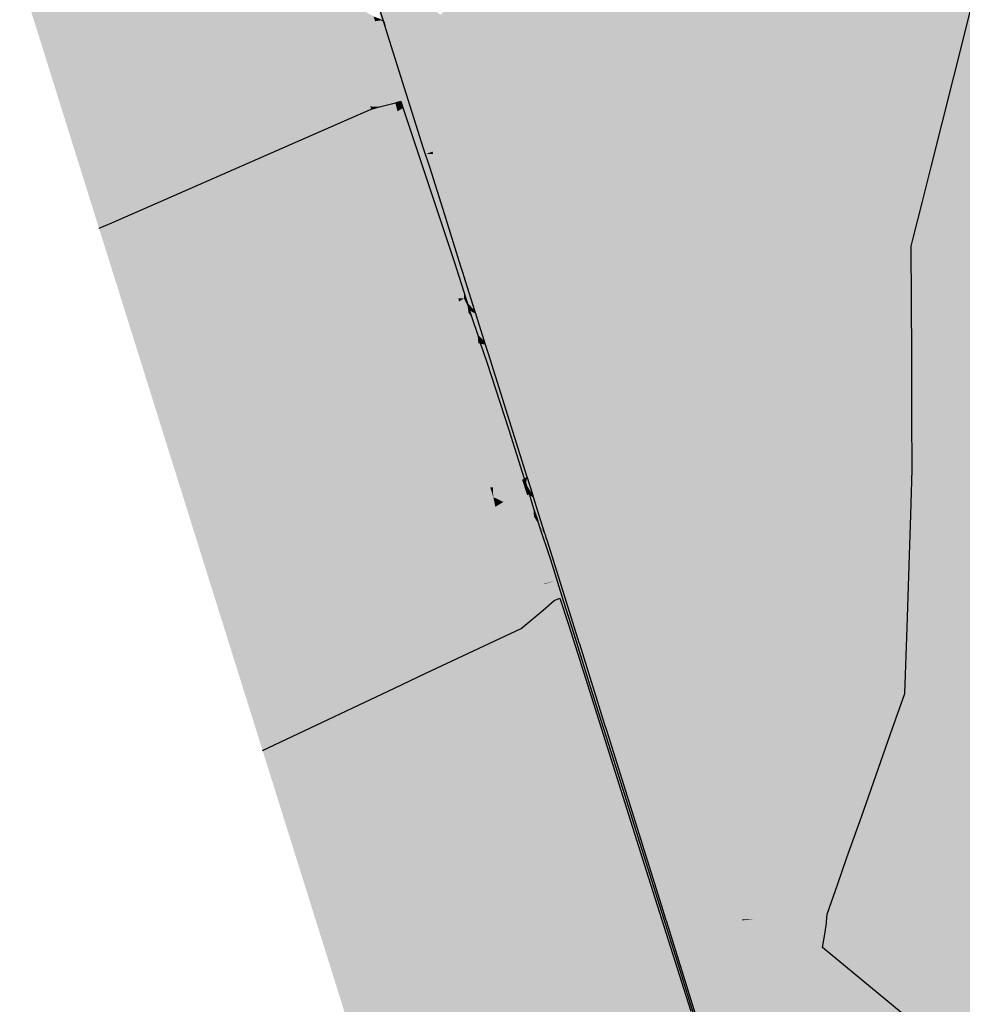
# Model space of a CAD drawing. Extents: x 372952 to 373101, y 3149674 to 3149760.
# Drawn here: x 372961 to 372971, y 3149689 to 3149699 of the extents above; entities that cross this region are included whole.
import ezdxf

# ---------------------------------------------------------------- set-up
doc = ezdxf.new("R2010")
doc.units = 0
doc.layers.add('1_MDT_ISOPACAS', color=7, linetype='CONTINUOUS')
doc.layers.add('C-TOPO-SECU', color=23, linetype='CONTINUOUS')
doc.layers.add('C-TOPO-PRIN', color=24, linetype='CONTINUOUS', lineweight=30)

# ---------------------------------------------------------------- blocks, each defined once
blk = doc.blocks.new('*U113')
at = {"layer": '1_MDT_ISOPACAS', "color": 31, "linetype": 'Continuous', "lineweight": -3}
for points in [[(372961.0809, 3149699.5636), (372961.4433, 3149698.4062), (372961.8697, 3149699.7042)], [(372961.8697, 3149699.7042), (372961.4433, 3149698.4062), (372963.2572, 3149699.5049)], [(372963.2572, 3149699.5049), (372961.4433, 3149698.4062), (372961.9128, 3149698.3827)], [(372963.2572, 3149699.5049), (372961.9128, 3149698.3827), (372964.2347, 3149699.3644)], [(372961.9128, 3149698.3827), (372964.5857, 3149698.2493), (372964.2347, 3149699.3644)], [(372964.2347, 3149699.3644), (372964.6338, 3149699.1013), (372964.6181, 3149699.1502)], [(372964.2347, 3149699.3644), (372964.5857, 3149698.2493), (372964.6338, 3149699.1013)], [(372964.7145, 3149699.1072), (372964.6593, 3149699.2836), (372964.687, 3149699.1236)], [(372964.6222, 3149699.1479), (372964.6181, 3149699.1502), (372964.6338, 3149699.1013)], [(372964.687, 3149699.1236), (372964.6222, 3149699.1479), (372964.6904, 3149699.1098)], [(372964.6904, 3149699.1098), (372964.6222, 3149699.1479), (372964.6338, 3149699.1013)], [(372970.589, 3149699.2236), (372970.4189, 3149698.5465), (372971.0908, 3149697.6208)], [(372964.6338, 3149699.1013), (372964.5857, 3149698.2493), (372964.6775, 3149698.2447)], [(372964.6904, 3149699.1098), (372964.6338, 3149699.1013), (372964.8905, 3149698.3005)], [(372964.6338, 3149699.1013), (372964.6775, 3149698.2447), (372964.8361, 3149698.2864)], [(372964.6338, 3149699.1013), (372964.8361, 3149698.2864), (372964.8905, 3149698.3005)], [(372964.7145, 3149699.1072), (372964.687, 3149699.1236), (372964.6904, 3149699.1098)], [(372964.6904, 3149699.1098), (372964.8905, 3149698.3005), (372964.9079, 3149698.2496)], [(372964.7145, 3149699.1072), (372964.6904, 3149699.1098), (372964.716, 3149699.1025)], [(372964.7186, 3149699.0941), (372964.716, 3149699.1025), (372964.6904, 3149699.1098)], [(372964.7186, 3149699.0941), (372964.6904, 3149699.1098), (372964.9079, 3149698.2496)], [(372964.7186, 3149699.0941), (372964.9079, 3149698.2496), (372964.9101, 3149698.2428)], [(372964.7186, 3149699.0941), (372964.9101, 3149698.2428), (372964.7556, 3149698.9764)], [(372965.1151, 3149697.8305), (372964.7556, 3149698.9764), (372964.9101, 3149698.2428)], [(372970.4189, 3149698.5465), (372970.1924, 3149697.6442), (372971.0908, 3149697.6208)], [(372961.4433, 3149698.4062), (372961.5046, 3149698.2102), (372961.9128, 3149698.3827)], [(372961.5046, 3149698.2102), (372962.0008, 3149697.0867), (372961.9128, 3149698.3827)], [(372961.9128, 3149698.3827), (372964.3274, 3149698.1059), (372964.5941, 3149698.2227)], [(372961.9128, 3149698.3827), (372964.5941, 3149698.2227), (372964.5857, 3149698.2493)], [(372961.9128, 3149698.3827), (372962.0008, 3149697.0867), (372964.3274, 3149698.1059)], [(372961.5046, 3149698.2102), (372961.8738, 3149697.031), (372962.0008, 3149697.0867)], [(372964.5857, 3149698.2493), (372964.5941, 3149698.2227), (372964.6775, 3149698.2447)], [(372965.1151, 3149697.8305), (372964.9101, 3149698.2428), (372964.9148, 3149698.2276)], [(372965.1771, 3149697.6448), (372965.1151, 3149697.8305), (372964.9148, 3149698.2276)], [(372965.1771, 3149697.6448), (372964.9148, 3149698.2276), (372964.9317, 3149698.177)], [(372965.3539, 3149696.9712), (372964.9317, 3149698.177), (372965.3755, 3149696.8479)], [(372965.1771, 3149697.6448), (372964.9317, 3149698.177), (372965.3539, 3149696.9712)], [(372965.3101, 3149697.2208), (372965.1771, 3149697.6448), (372965.3539, 3149696.9712)], [(372970.0135, 3149696.9318), (372971.0908, 3149697.6208), (372970.1054, 3149697.2978)], [(372970.0135, 3149696.9318), (372971.1201, 3149697.5271), (372971.0908, 3149697.6208)], [(372970.1054, 3149697.2978), (372971.0908, 3149697.6208), (372970.1924, 3149697.6442)], [(372969.993, 3149696.8504), (372971.6884, 3149695.7122), (372971.1201, 3149697.5271)], [(372970.0135, 3149696.9318), (372969.993, 3149696.8504), (372971.1201, 3149697.5271)], [(372965.4888, 3149696.6508), (372965.3101, 3149697.2208), (372965.3539, 3149696.9712)], [(372965.4888, 3149696.6508), (372965.3539, 3149696.9712), (372965.4255, 3149696.6983)], [(372965.3539, 3149696.9712), (372965.3755, 3149696.8479), (372965.4255, 3149696.6983)], [(372969.993, 3149696.8504), (372969.9981, 3149695.7562), (372971.6884, 3149695.7122)], [(372965.4888, 3149696.6508), (372965.4255, 3149696.6983), (372965.5201, 3149696.3966)], [(372965.4888, 3149696.6508), (372965.5201, 3149696.3966), (372965.5137, 3149696.5712)], [(372965.5176, 3149696.5591), (372965.5137, 3149696.5712), (372965.5201, 3149696.3966)], [(372965.5176, 3149696.5591), (372965.5201, 3149696.3966), (372965.5539, 3149696.2889)], [(372965.6273, 3149696.2091), (372965.5176, 3149696.5591), (372965.5539, 3149696.2889)], [(372965.6273, 3149696.2091), (372965.5539, 3149696.2889), (372965.5672, 3149696.2463)], [(372965.6374, 3149696.177), (372965.6273, 3149696.2091), (372965.5672, 3149696.2463)], [(372965.6374, 3149696.177), (372965.5672, 3149696.2463), (372965.5789, 3149696.209)], [(372965.6486, 3149696.0614), (372965.5789, 3149696.209), (372965.6051, 3149696.1296)], [(372965.6374, 3149696.177), (372965.5789, 3149696.209), (372965.6486, 3149696.0614)], [(372965.6486, 3149696.0614), (372965.6051, 3149696.1296), (372965.6574, 3149695.9707)], [(372965.7233, 3149695.9033), (372965.6374, 3149696.177), (372965.6486, 3149696.0614)], [(372965.7233, 3149695.9033), (372965.6486, 3149696.0614), (372965.6574, 3149695.9707)], [(372965.7233, 3149695.9033), (372965.6574, 3149695.9707), (372965.6885, 3149695.8763)], [(372965.7233, 3149695.9033), (372965.6885, 3149695.8763), (372965.7349, 3149695.868)], [(372965.7351, 3149695.8674), (372965.7349, 3149695.868), (372965.6885, 3149695.8763)], [(372965.7351, 3149695.8674), (372965.6885, 3149695.8763), (372965.6885, 3149695.8761)], [(372965.7351, 3149695.8674), (372965.6885, 3149695.8761), (372965.7491, 3149695.6922)], [(372965.7351, 3149695.8674), (372965.7491, 3149695.6922), (372965.7415, 3149695.8481)], [(372965.7415, 3149695.8481), (372965.7491, 3149695.6922), (372965.9717, 3149695.0166)], [(372965.7415, 3149695.8481), (372965.9717, 3149695.0166), (372965.7649, 3149695.7769)], [(372966.1516, 3149694.544), (372965.7649, 3149695.7769), (372965.9717, 3149695.0166)], [(372969.9981, 3149695.7562), (372970.0009, 3149695.1591), (372971.6884, 3149695.7122)], [(372970.0009, 3149695.1591), (372971.9901, 3149694.7483), (372971.6884, 3149695.7122)], [(372970.0009, 3149695.1591), (372970.0035, 3149694.6177), (372971.9901, 3149694.7483)], [(372966.1516, 3149694.544), (372965.9717, 3149695.0166), (372966.125, 3149694.5281)], [(372970.0035, 3149694.6177), (372972.286, 3149693.8035), (372971.9901, 3149694.7483)], [(372966.1516, 3149694.544), (372966.125, 3149694.5281), (372966.1418, 3149694.4744)], [(372966.1516, 3149694.544), (372966.1418, 3149694.4744), (372966.153, 3149694.5393)], [(372966.2058, 3149694.371), (372966.153, 3149694.5393), (372966.1418, 3149694.4744)], [(372970.0035, 3149694.6177), (372969.9884, 3149694.1615), (372972.286, 3149693.8035)], [(372966.2058, 3149694.371), (372966.1418, 3149694.4744), (372966.1649, 3149694.4007)], [(372966.2067, 3149694.368), (372966.2058, 3149694.371), (372966.1649, 3149694.4007)], [(372966.2067, 3149694.368), (372966.1649, 3149694.4007), (372966.1758, 3149694.366)], [(372966.217, 3149694.3351), (372966.2067, 3149694.368), (372966.1758, 3149694.366)], [(372966.217, 3149694.3351), (372966.1758, 3149694.366), (372966.2184, 3149694.23)], [(372966.285, 3149694.1183), (372966.217, 3149694.3351), (372966.2629, 3149694.1288)], [(372966.217, 3149694.3351), (372966.2184, 3149694.23), (372966.2629, 3149694.1288)], [(372966.2629, 3149694.1288), (372966.2184, 3149694.23), (372966.2493, 3149694.1353)], [(372966.328, 3149693.9809), (372966.2629, 3149694.1288), (372966.2493, 3149694.1353)], [(372966.328, 3149693.9809), (372966.2493, 3149694.1353), (372966.2718, 3149694.0662)], [(372966.328, 3149693.9809), (372966.285, 3149694.1183), (372966.2629, 3149694.1288)], [(372969.9884, 3149694.1615), (372969.9786, 3149693.8636), (372972.286, 3149693.8035)], [(372966.328, 3149693.9809), (372966.2718, 3149694.0662), (372966.3325, 3149693.9673)], [(372966.3325, 3149693.9673), (372966.2718, 3149694.0662), (372966.3857, 3149693.7173)], [(372966.3325, 3149693.9673), (372966.3857, 3149693.7173), (372966.3419, 3149693.9383)], [(372966.3527, 3149693.9045), (372966.3419, 3149693.9383), (372966.3857, 3149693.7173)], [(372966.6711, 3149692.8886), (372966.3527, 3149693.9045), (372966.5154, 3149693.3099)], [(372966.3527, 3149693.9045), (372966.3857, 3149693.7173), (372966.5154, 3149693.3099)], [(372969.9514, 3149693.0383), (372972.286, 3149693.8035), (372969.9786, 3149693.8636)], [(372969.9296, 3149692.3794), (372970.8334, 3149691.9483), (372972.286, 3149693.8035)], [(372969.9296, 3149692.3794), (372972.286, 3149693.8035), (372969.9514, 3149693.0383)], [(372966.6711, 3149692.8886), (372966.5154, 3149693.3099), (372966.6205, 3149692.9746)], [(372966.6711, 3149692.8886), (372966.6205, 3149692.9746), (372966.6877, 3149692.7599)], [(372966.6711, 3149692.8886), (372966.6877, 3149692.7599), (372966.6758, 3149692.8736)], [(372966.9277, 3149692.0693), (372966.6758, 3149692.8736), (372966.6877, 3149692.7599)], [(372966.9277, 3149692.0693), (372966.6877, 3149692.7599), (372966.8217, 3149692.332)], [(372969.9296, 3149692.3794), (372969.7873, 3149691.9755), (372970.8334, 3149691.9483)], [(372966.9277, 3149692.0693), (372966.8217, 3149692.332), (372967.0873, 3149691.4951)], [(372966.9277, 3149692.0693), (372967.0873, 3149691.4951), (372966.9461, 3149692.0113)], [(372967.5265, 3149690.1576), (372966.9461, 3149692.0113), (372967.0873, 3149691.4951)], [(372969.495, 3149691.1455), (372970.8334, 3149691.9483), (372969.7873, 3149691.9755)], [(372969.495, 3149691.1455), (372971.7346, 3149691.5183), (372970.8334, 3149691.9483)], [(372967.5265, 3149690.1576), (372967.0873, 3149691.4951), (372967.4354, 3149690.3835)], [(372969.2584, 3149690.4739), (372973.3288, 3149690.4727), (372971.7346, 3149691.5183)], [(372969.2584, 3149690.4739), (372971.7346, 3149691.5183), (372969.3511, 3149690.737)], [(372969.495, 3149691.1455), (372969.3511, 3149690.737), (372971.7346, 3149691.5183)], [(372969.2584, 3149690.4739), (372969.1518, 3149690.1713), (372973.3288, 3149690.4727)], [(372969.1518, 3149690.1713), (372973.4811, 3149689.9863), (372973.3288, 3149690.4727)], [(372967.5265, 3149690.1576), (372967.4354, 3149690.3835), (372967.6525, 3149689.698)], [(372967.5265, 3149690.1576), (372967.6525, 3149689.698), (372967.5413, 3149690.1109)], [(372967.5422, 3149690.108), (372967.5413, 3149690.1109), (372967.6525, 3149689.698)], [(372967.8849, 3149689.0135), (372967.5422, 3149690.108), (372967.6661, 3149689.6552)], [(372967.5422, 3149690.108), (372967.6525, 3149689.698), (372967.6661, 3149689.6552)], [(372969.1456, 3149690.0909), (372969.1449, 3149690.081), (372973.3248, 3149689.935)], [(372969.1456, 3149690.0909), (372973.4811, 3149689.9863), (372969.1463, 3149690.0991)], [(372969.1456, 3149690.0909), (372973.3248, 3149689.935), (372973.4811, 3149689.9863)], [(372969.1518, 3149690.1713), (372969.1463, 3149690.0991), (372973.4811, 3149689.9863)], [(372969.1067, 3149689.8367), (372972.1594, 3149689.553), (372969.1315, 3149689.991)], [(372969.1315, 3149689.991), (372973.3248, 3149689.935), (372969.1449, 3149690.081)], [(372969.1315, 3149689.991), (372972.1594, 3149689.553), (372973.3248, 3149689.935)], [(372969.1067, 3149689.8367), (372971.0243, 3149689.1809), (372972.1594, 3149689.553)], [(372969.1067, 3149689.8367), (372970.2181, 3149688.9167), (372971.0243, 3149689.1809)], [(372967.8849, 3149689.0135), (372967.6661, 3149689.6552), (372967.875, 3149688.9879)]]:
    blk.add_solid(points, dxfattribs=at)
at = {"layer": '1_MDT_ISOPACAS', "color": 21, "linetype": 'Continuous', "lineweight": -3}
for points in [[(372964.937, 3149699.3778), (372964.6453, 3149699.3646), (372964.7285, 3149699.0989)], [(372964.6453, 3149699.3646), (372964.6593, 3149699.2836), (372964.7145, 3149699.1072)], [(372964.6453, 3149699.3646), (372964.7145, 3149699.1072), (372964.7285, 3149699.0989)], [(372964.937, 3149699.3778), (372964.7285, 3149699.0989), (372965.0097, 3149698.9315)], [(372964.937, 3149699.3778), (372965.0097, 3149698.9315), (372965.2881, 3149699.1688)], [(372965.2881, 3149699.1688), (372965.3595, 3149699.0402), (372965.5666, 3149699.4062)], [(372965.5666, 3149699.4062), (372965.3595, 3149699.0402), (372965.6387, 3149697.9382)], [(372965.5666, 3149699.4062), (372965.6387, 3149697.9382), (372969.8568, 3149699.3209)], [(372965.6387, 3149697.9382), (372965.6473, 3149697.7625), (372969.8568, 3149699.3209)], [(372965.6473, 3149697.7625), (372970.4189, 3149698.5465), (372969.8568, 3149699.3209)], [(372969.8568, 3149699.3209), (372970.4189, 3149698.5465), (372970.589, 3149699.2236)], [(372965.2881, 3149699.1688), (372965.0097, 3149698.9315), (372965.1846, 3149698.9859)], [(372965.2881, 3149699.1688), (372965.1846, 3149698.9859), (372965.3595, 3149699.0402)], [(372964.7285, 3149699.0989), (372964.7145, 3149699.1072), (372964.716, 3149699.1025)], [(372964.7285, 3149699.0989), (372964.716, 3149699.1025), (372964.7186, 3149699.0941)], [(372964.7285, 3149699.0989), (372964.7186, 3149699.0941), (372964.7324, 3149699.0864)], [(372964.7324, 3149699.0864), (372964.7186, 3149699.0941), (372964.7556, 3149698.9764)], [(372965.0097, 3149698.9315), (372964.7285, 3149699.0989), (372964.7324, 3149699.0864)], [(372965.0097, 3149698.9315), (372964.7324, 3149699.0864), (372965.1428, 3149697.7756)], [(372964.7324, 3149699.0864), (372964.7556, 3149698.9764), (372965.1151, 3149697.8305)], [(372964.7324, 3149699.0864), (372965.1151, 3149697.8305), (372965.1428, 3149697.7756)], [(372965.1846, 3149698.9859), (372965.0097, 3149698.9315), (372965.2079, 3149698.8631)], [(372965.1846, 3149698.9859), (372965.2079, 3149698.8631), (372965.3595, 3149699.0402)], [(372965.3595, 3149699.0402), (372965.2079, 3149698.8631), (372965.4718, 3149697.8835)], [(372965.3595, 3149699.0402), (372965.4718, 3149697.8835), (372965.6387, 3149697.9382)], [(372965.0097, 3149698.9315), (372965.2089, 3149697.7973), (372965.2079, 3149698.8631)], [(372965.0097, 3149698.9315), (372965.1428, 3149697.7756), (372965.2089, 3149697.7973)], [(372965.2079, 3149698.8631), (372965.3451, 3149697.842), (372965.4718, 3149697.8835)], [(372965.2079, 3149698.8631), (372965.2089, 3149697.7973), (372965.3451, 3149697.842)], [(372965.6473, 3149697.7625), (372970.1924, 3149697.6442), (372970.4189, 3149698.5465)], [(372965.3451, 3149697.842), (372965.4831, 3149697.7668), (372965.4718, 3149697.8835)], [(372965.4718, 3149697.8835), (372965.6473, 3149697.7625), (372965.6387, 3149697.9382)], [(372965.4718, 3149697.8835), (372965.4831, 3149697.7668), (372965.6473, 3149697.7625)], [(372965.1428, 3149697.7756), (372965.1151, 3149697.8305), (372965.1771, 3149697.6448)], [(372965.2089, 3149697.7973), (372965.1428, 3149697.7756), (372965.213, 3149697.7738)], [(372965.213, 3149697.7738), (372965.1428, 3149697.7756), (372965.3018, 3149697.2677)], [(372965.1428, 3149697.7756), (372965.1771, 3149697.6448), (372965.3101, 3149697.2208)], [(372965.1428, 3149697.7756), (372965.3101, 3149697.2208), (372965.3018, 3149697.2677)], [(372965.3451, 3149697.842), (372965.2089, 3149697.7973), (372965.213, 3149697.7738)], [(372965.3451, 3149697.842), (372965.213, 3149697.7738), (372965.3548, 3149697.7701)], [(372965.3548, 3149697.7701), (372965.213, 3149697.7738), (372965.3018, 3149697.2677)], [(372965.3548, 3149697.7701), (372965.3018, 3149697.2677), (372965.5129, 3149696.5935)], [(372965.3451, 3149697.842), (372965.3548, 3149697.7701), (372965.4831, 3149697.7668)], [(372965.3548, 3149697.7701), (372965.5129, 3149696.5935), (372965.4831, 3149697.7668)], [(372965.4831, 3149697.7668), (372965.5129, 3149696.5935), (372965.6347, 3149696.2045)], [(372965.4831, 3149697.7668), (372965.6347, 3149696.2045), (372965.6473, 3149697.7625)], [(372965.6473, 3149697.7625), (372965.6347, 3149696.2045), (372965.7405, 3149695.867)], [(372965.6473, 3149697.7625), (372965.7405, 3149695.867), (372970.1054, 3149697.2978)], [(372965.6473, 3149697.7625), (372970.1054, 3149697.2978), (372970.1924, 3149697.6442)], [(372965.7405, 3149695.867), (372970.0135, 3149696.9318), (372970.1054, 3149697.2978)], [(372965.3018, 3149697.2677), (372965.3101, 3149697.2208), (372965.4888, 3149696.6508)], [(372965.3018, 3149697.2677), (372965.4888, 3149696.6508), (372965.5129, 3149696.5935)], [(372965.7405, 3149695.867), (372968.2465, 3149695.8018), (372970.0135, 3149696.9318)], [(372968.2465, 3149695.8018), (372969.993, 3149696.8504), (372970.0135, 3149696.9318)], [(372968.2465, 3149695.8018), (372969.9981, 3149695.7562), (372969.993, 3149696.8504)], [(372965.5129, 3149696.5935), (372965.4888, 3149696.6508), (372965.5137, 3149696.5712)], [(372965.5129, 3149696.5935), (372965.5137, 3149696.5712), (372965.5176, 3149696.5591)], [(372965.5129, 3149696.5935), (372965.5176, 3149696.5591), (372965.6273, 3149696.2091)], [(372965.5129, 3149696.5935), (372965.6273, 3149696.2091), (372965.6347, 3149696.2045)], [(372965.6347, 3149696.2045), (372965.6273, 3149696.2091), (372965.6374, 3149696.177)], [(372965.6347, 3149696.2045), (372965.6374, 3149696.177), (372965.7233, 3149695.9033)], [(372965.6347, 3149696.2045), (372965.7233, 3149695.9033), (372965.7404, 3149695.867)], [(372965.6347, 3149696.2045), (372965.7404, 3149695.867), (372965.7405, 3149695.867)], [(372965.7404, 3149695.867), (372965.7233, 3149695.9033), (372965.7349, 3149695.868)], [(372965.7404, 3149695.867), (372965.7349, 3149695.868), (372965.7351, 3149695.8674)], [(372965.7404, 3149695.867), (372965.7351, 3149695.8674), (372965.7405, 3149695.8664)], [(372965.7405, 3149695.8664), (372965.7351, 3149695.8674), (372965.7415, 3149695.8481)], [(372965.7404, 3149695.867), (372965.7405, 3149695.8664), (372965.7405, 3149695.867)], [(372965.7405, 3149695.867), (372965.7405, 3149695.8664), (372968.2465, 3149695.8018)], [(372965.7405, 3149695.8664), (372965.7415, 3149695.8481), (372965.7649, 3149695.7769)], [(372965.7405, 3149695.8664), (372965.7649, 3149695.7769), (372966.1516, 3149694.544)], [(372965.7405, 3149695.8664), (372966.1516, 3149694.544), (372966.1541, 3149694.5456)], [(372965.7405, 3149695.8664), (372966.1541, 3149694.5456), (372968.2465, 3149695.8018)], [(372966.1541, 3149694.5456), (372967.9342, 3149694.4816), (372968.2465, 3149695.8018)], [(372967.9342, 3149694.4816), (372969.9981, 3149695.7562), (372968.2465, 3149695.8018)], [(372967.9342, 3149694.4816), (372970.0009, 3149695.1591), (372969.9981, 3149695.7562)], [(372967.9342, 3149694.4816), (372970.0035, 3149694.6177), (372970.0009, 3149695.1591)], [(372966.1541, 3149694.5456), (372966.1516, 3149694.544), (372966.153, 3149694.5393)], [(372966.1541, 3149694.5456), (372966.153, 3149694.5393), (372966.2058, 3149694.371)], [(372966.1541, 3149694.5456), (372966.2097, 3149694.3682), (372967.9342, 3149694.4816)], [(372966.1541, 3149694.5456), (372966.2058, 3149694.371), (372966.2097, 3149694.3682)], [(372967.9342, 3149694.4816), (372969.9884, 3149694.1615), (372970.0035, 3149694.6177)], [(372966.2097, 3149694.3682), (372966.5052, 3149694.0132), (372967.9342, 3149694.4816)], [(372966.5052, 3149694.0132), (372966.6364, 3149693.9506), (372967.9342, 3149694.4816)], [(372966.6364, 3149693.9506), (372969.9884, 3149694.1615), (372967.9342, 3149694.4816)], [(372966.2097, 3149694.3682), (372966.2058, 3149694.371), (372966.2067, 3149694.368)], [(372966.2097, 3149694.3682), (372966.2067, 3149694.368), (372966.217, 3149694.3351)], [(372966.2097, 3149694.3682), (372966.2884, 3149694.1166), (372966.5052, 3149694.0132)], [(372966.2097, 3149694.3682), (372966.217, 3149694.3351), (372966.285, 3149694.1183)], [(372966.2097, 3149694.3682), (372966.285, 3149694.1183), (372966.2884, 3149694.1166)], [(372966.6364, 3149693.9506), (372969.9786, 3149693.8636), (372969.9884, 3149694.1615)], [(372966.2884, 3149694.1166), (372966.285, 3149694.1183), (372966.328, 3149693.9809)], [(372966.2884, 3149694.1166), (372966.338, 3149693.9584), (372966.5052, 3149694.0132)], [(372966.2884, 3149694.1166), (372966.328, 3149693.9809), (372966.338, 3149693.9584)], [(372966.338, 3149693.9584), (372966.328, 3149693.9809), (372966.3325, 3149693.9673)], [(372966.338, 3149693.9584), (372966.3325, 3149693.9673), (372966.3419, 3149693.9383)], [(372966.338, 3149693.9584), (372966.6364, 3149693.9506), (372966.5052, 3149694.0132)], [(372966.338, 3149693.9584), (372966.3527, 3149693.9045), (372966.6711, 3149692.8886)], [(372966.338, 3149693.9584), (372966.6711, 3149692.8886), (372966.6749, 3149692.8822)], [(372966.338, 3149693.9584), (372966.6749, 3149692.8822), (372966.6364, 3149693.9506)], [(372966.338, 3149693.9584), (372966.3419, 3149693.9383), (372966.3527, 3149693.9045)], [(372966.6364, 3149693.9506), (372966.6749, 3149692.8822), (372969.1199, 3149692.7657)], [(372966.6364, 3149693.9506), (372969.1199, 3149692.7657), (372969.9514, 3149693.0383)], [(372966.6364, 3149693.9506), (372969.9514, 3149693.0383), (372969.9786, 3149693.8636)], [(372969.1199, 3149692.7657), (372969.9296, 3149692.3794), (372969.9514, 3149693.0383)], [(372966.6749, 3149692.8822), (372966.6711, 3149692.8886), (372966.6758, 3149692.8736)], [(372966.6749, 3149692.8822), (372966.9356, 3149692.0497), (372967.1278, 3149692.1128)], [(372966.6749, 3149692.8822), (372967.1278, 3149692.1128), (372969.1199, 3149692.7657)], [(372966.6749, 3149692.8822), (372966.6758, 3149692.8736), (372966.9277, 3149692.0693)], [(372966.6749, 3149692.8822), (372966.9277, 3149692.0693), (372966.9356, 3149692.0497)], [(372967.1278, 3149692.1128), (372967.1685, 3149692.0437), (372969.1199, 3149692.7657)], [(372967.1685, 3149692.0437), (372969.9296, 3149692.3794), (372969.1199, 3149692.7657)], [(372967.1685, 3149692.0437), (372969.7873, 3149691.9755), (372969.9296, 3149692.3794)], [(372966.9356, 3149692.0497), (372966.9277, 3149692.0693), (372966.9461, 3149692.0113)], [(372966.9356, 3149692.0497), (372967.1685, 3149692.0437), (372967.1278, 3149692.1128)], [(372966.9356, 3149692.0497), (372967.5331, 3149690.1411), (372967.1685, 3149692.0437)], [(372966.9356, 3149692.0497), (372966.9461, 3149692.0113), (372967.5265, 3149690.1576)], [(372966.9356, 3149692.0497), (372967.5265, 3149690.1576), (372967.5331, 3149690.1411)], [(372967.1685, 3149692.0437), (372968.1662, 3149690.3486), (372969.495, 3149691.1455)], [(372967.1685, 3149692.0437), (372969.495, 3149691.1455), (372969.7873, 3149691.9755)], [(372967.5331, 3149690.1411), (372968.1662, 3149690.3486), (372967.1685, 3149692.0437)], [(372968.1662, 3149690.3486), (372969.3511, 3149690.737), (372969.495, 3149691.1455)], [(372968.1662, 3149690.3486), (372969.2584, 3149690.4739), (372969.3511, 3149690.737)], [(372968.1662, 3149690.3486), (372968.4149, 3149690.1181), (372969.2584, 3149690.4739)], [(372968.4149, 3149690.1181), (372969.1518, 3149690.1713), (372969.2584, 3149690.4739)], [(372967.5331, 3149690.1411), (372968.3002, 3149690.1211), (372968.1662, 3149690.3486)], [(372968.1662, 3149690.3486), (372968.3002, 3149690.1211), (372968.4149, 3149690.1181)], [(372967.5331, 3149690.1411), (372967.5265, 3149690.1576), (372967.5413, 3149690.1109)], [(372967.5331, 3149690.1411), (372967.8856, 3149689.0154), (372968.3065, 3149690.1103)], [(372967.5331, 3149690.1411), (372968.3065, 3149690.1103), (372968.3002, 3149690.1211)], [(372967.5331, 3149690.1411), (372967.5422, 3149690.108), (372967.8849, 3149689.0135)], [(372967.5331, 3149690.1411), (372967.8849, 3149689.0135), (372967.8856, 3149689.0154)], [(372967.5331, 3149690.1411), (372967.5413, 3149690.1109), (372967.5422, 3149690.108)], [(372967.943, 3149688.8321), (372968.3065, 3149690.1103), (372967.8856, 3149689.0154)], [(372968.7329, 3149688.4299), (372968.3065, 3149690.1103), (372967.943, 3149688.8321)], [(372968.3002, 3149690.1211), (372968.3065, 3149690.1103), (372968.4149, 3149690.1181)], [(372968.3065, 3149690.1103), (372969.1456, 3149690.0909), (372968.4149, 3149690.1181)], [(372968.3065, 3149690.1103), (372969.1449, 3149690.081), (372969.1456, 3149690.0909)], [(372968.3065, 3149690.1103), (372969.1315, 3149689.991), (372969.1449, 3149690.081)], [(372968.3065, 3149690.1103), (372969.1067, 3149689.8367), (372969.1315, 3149689.991)], [(372968.7329, 3149688.4299), (372969.1067, 3149689.8367), (372968.3065, 3149690.1103)], [(372968.4149, 3149690.1181), (372969.1463, 3149690.0991), (372969.1518, 3149690.1713)], [(372968.4149, 3149690.1181), (372969.1456, 3149690.0909), (372969.1463, 3149690.0991)], [(372968.7329, 3149688.4299), (372970.2181, 3149688.9167), (372969.1067, 3149689.8367)]]:
    blk.add_solid(points, dxfattribs=at)
at = {"layer": '1_MDT_ISOPACAS', "color": 41, "linetype": 'Continuous', "lineweight": -3}
for points in [[(372964.6775, 3149698.2447), (372964.8486, 3149698.2361), (372964.8361, 3149698.2864)], [(372964.8361, 3149698.2864), (372964.9121, 3149698.233), (372964.8905, 3149698.3005)], [(372964.8361, 3149698.2864), (372964.8486, 3149698.2361), (372964.9121, 3149698.233)], [(372964.8905, 3149698.3005), (372964.9121, 3149698.233), (372964.9079, 3149698.2496)], [(372964.5941, 3149698.2227), (372964.3274, 3149698.1059), (372964.6422, 3149698.0698)], [(372964.6775, 3149698.2447), (372964.5941, 3149698.2227), (372964.6422, 3149698.0698)], [(372964.6775, 3149698.2447), (372964.6422, 3149698.0698), (372964.8486, 3149698.2361)], [(372964.8486, 3149698.2361), (372964.6422, 3149698.0698), (372964.8576, 3149698.2)], [(372964.8576, 3149698.2), (372964.6422, 3149698.0698), (372965.1852, 3149696.3448)], [(372964.8486, 3149698.2361), (372964.8576, 3149698.2), (372964.9121, 3149698.233)], [(372964.9121, 3149698.233), (372964.8576, 3149698.2), (372965.3991, 3149696.7135)], [(372964.8576, 3149698.2), (372965.1852, 3149696.3448), (372965.3199, 3149696.3382)], [(372964.8576, 3149698.2), (372965.3199, 3149696.3382), (372965.3991, 3149696.7135)], [(372964.9079, 3149698.2496), (372964.9121, 3149698.233), (372964.9101, 3149698.2428)], [(372964.9148, 3149698.2276), (372964.9101, 3149698.2428), (372964.9121, 3149698.233)], [(372964.9317, 3149698.177), (372964.9121, 3149698.233), (372965.3991, 3149696.7135)], [(372964.9317, 3149698.177), (372964.9148, 3149698.2276), (372964.9121, 3149698.233)], [(372964.9317, 3149698.177), (372965.3991, 3149696.7135), (372965.3755, 3149696.8479)], [(372964.3274, 3149698.1059), (372962.0008, 3149697.0867), (372962.0409, 3149696.4975)], [(372964.3274, 3149698.1059), (372962.0409, 3149696.4975), (372964.6422, 3149698.0698)], [(372964.6422, 3149698.0698), (372962.0409, 3149696.4975), (372965.1852, 3149696.3448)], [(372962.0008, 3149697.0867), (372961.8738, 3149697.031), (372962.0409, 3149696.4975)], [(372965.3755, 3149696.8479), (372965.3991, 3149696.7135), (372965.5226, 3149696.3284)], [(372965.3755, 3149696.8479), (372965.5226, 3149696.3284), (372965.4255, 3149696.6983)], [(372965.3991, 3149696.7135), (372965.3199, 3149696.3382), (372965.4663, 3149696.3311)], [(372965.3991, 3149696.7135), (372965.4663, 3149696.3311), (372965.5226, 3149696.3284)], [(372965.4255, 3149696.6983), (372965.5226, 3149696.3284), (372965.5201, 3149696.3966)], [(372962.0409, 3149696.4975), (372962.6384, 3149694.5889), (372965.1852, 3149696.3448)], [(372965.5539, 3149696.2889), (372965.5201, 3149696.3966), (372965.5226, 3149696.3284)], [(372965.1852, 3149696.3448), (372962.6384, 3149694.5889), (372965.2433, 3149696.16)], [(372965.1852, 3149696.3448), (372965.2433, 3149696.16), (372965.3199, 3149696.3382)], [(372965.3199, 3149696.3382), (372965.2433, 3149696.16), (372965.3484, 3149696.2234)], [(372965.3199, 3149696.3382), (372965.3484, 3149696.2234), (372965.4721, 3149696.298)], [(372965.3199, 3149696.3382), (372965.4721, 3149696.298), (372965.4663, 3149696.3311)], [(372965.4721, 3149696.298), (372965.3484, 3149696.2234), (372965.7984, 3149694.4396)], [(372965.4663, 3149696.3311), (372965.4721, 3149696.298), (372965.5226, 3149696.3284)], [(372965.5226, 3149696.3284), (372965.4721, 3149696.298), (372965.5673, 3149696.1888)], [(372965.4721, 3149696.298), (372965.7984, 3149694.4396), (372965.5673, 3149696.1888)], [(372965.5589, 3149696.2515), (372965.5226, 3149696.3284), (372965.5673, 3149696.1888)], [(372965.5539, 3149696.2889), (372965.5226, 3149696.3284), (372965.5589, 3149696.2515)], [(372965.3484, 3149696.2234), (372965.2433, 3149696.16), (372965.7846, 3149694.4403)], [(372965.3484, 3149696.2234), (372965.7846, 3149694.4403), (372965.7912, 3149694.44)], [(372965.3484, 3149696.2234), (372965.7912, 3149694.44), (372965.7984, 3149694.4396)], [(372965.5672, 3149696.2463), (372965.5539, 3149696.2889), (372965.5589, 3149696.2515)], [(372965.5789, 3149696.209), (372965.5589, 3149696.2515), (372965.5673, 3149696.1888)], [(372965.5789, 3149696.209), (372965.5672, 3149696.2463), (372965.5589, 3149696.2515)], [(372965.5789, 3149696.209), (372965.5673, 3149696.1888), (372965.6051, 3149696.1296)], [(372965.2433, 3149696.16), (372962.6384, 3149694.5889), (372965.7846, 3149694.4403)], [(372965.5673, 3149696.1888), (372965.7984, 3149694.4396), (372965.8024, 3149694.4395)], [(372965.5673, 3149696.1888), (372965.8024, 3149694.4395), (372965.6662, 3149695.8803)], [(372965.6051, 3149696.1296), (372965.5673, 3149696.1888), (372965.6662, 3149695.8803)], [(372965.6051, 3149696.1296), (372965.6662, 3149695.8803), (372965.6574, 3149695.9707)], [(372965.6574, 3149695.9707), (372965.6662, 3149695.8803), (372965.6885, 3149695.8763)], [(372965.6662, 3149695.8803), (372965.8024, 3149694.4395), (372965.8061, 3149694.4393)], [(372965.6662, 3149695.8803), (372965.8061, 3149694.4393), (372965.7532, 3149695.6088)], [(372965.6885, 3149695.8761), (372965.6885, 3149695.8763), (372965.6662, 3149695.8803)], [(372965.6885, 3149695.8761), (372965.6662, 3149695.8803), (372965.7532, 3149695.6088)], [(372965.6885, 3149695.8761), (372965.7532, 3149695.6088), (372965.7491, 3149695.6922)], [(372965.7491, 3149695.6922), (372965.7532, 3149695.6088), (372966.1075, 3149694.5176)], [(372965.7491, 3149695.6922), (372966.1075, 3149694.5176), (372965.9717, 3149695.0166)], [(372965.7532, 3149695.6088), (372965.8061, 3149694.4393), (372965.8107, 3149694.4391)], [(372965.7532, 3149695.6088), (372965.8107, 3149694.4391), (372966.1037, 3149694.5153)], [(372965.7532, 3149695.6088), (372966.1037, 3149694.5153), (372966.1075, 3149694.5176)], [(372966.125, 3149694.5281), (372965.9717, 3149695.0166), (372966.1075, 3149694.5176)], [(372962.6384, 3149694.5889), (372962.7075, 3149694.3683), (372965.7846, 3149694.4403)], [(372966.125, 3149694.5281), (372966.1075, 3149694.5176), (372966.133, 3149694.4238)], [(372966.125, 3149694.5281), (372966.133, 3149694.4238), (372966.1418, 3149694.4744)], [(372962.7075, 3149694.3683), (372965.8155, 3149694.3423), (372965.7846, 3149694.4403)], [(372965.7846, 3149694.4403), (372965.8155, 3149694.3423), (372965.7912, 3149694.44)], [(372965.7912, 3149694.44), (372965.8155, 3149694.3423), (372965.7984, 3149694.4396)], [(372965.7984, 3149694.4396), (372965.8155, 3149694.3423), (372965.8024, 3149694.4395)], [(372965.8024, 3149694.4395), (372965.8155, 3149694.3423), (372965.8061, 3149694.4393)], [(372965.8061, 3149694.4393), (372965.8155, 3149694.3423), (372965.8107, 3149694.4391)], [(372965.8107, 3149694.4391), (372965.9646, 3149694.4318), (372966.1037, 3149694.5153)], [(372965.8107, 3149694.4391), (372965.8155, 3149694.3423), (372965.9646, 3149694.4318)], [(372965.9646, 3149694.4318), (372965.8155, 3149694.3423), (372966.0198, 3149694.3557)], [(372966.1037, 3149694.5153), (372965.9646, 3149694.4318), (372966.133, 3149694.4238)], [(372965.9646, 3149694.4318), (372966.0198, 3149694.3557), (372966.133, 3149694.4238)], [(372966.133, 3149694.4238), (372966.0198, 3149694.3557), (372966.1521, 3149694.3644)], [(372966.1075, 3149694.5176), (372966.1037, 3149694.5153), (372966.133, 3149694.4238)], [(372966.1649, 3149694.4007), (372966.1418, 3149694.4744), (372966.133, 3149694.4238)], [(372966.1758, 3149694.366), (372966.1649, 3149694.4007), (372966.133, 3149694.4238)], [(372966.1758, 3149694.366), (372966.133, 3149694.4238), (372966.159, 3149694.3648)], [(372966.159, 3149694.3648), (372966.133, 3149694.4238), (372966.1521, 3149694.3644)], [(372962.7075, 3149694.3683), (372963.0696, 3149693.2119), (372965.8155, 3149694.3423)], [(372965.8155, 3149694.3423), (372963.0696, 3149693.2119), (372963.1917, 3149692.8219)], [(372965.8155, 3149694.3423), (372963.1917, 3149692.8219), (372965.8361, 3149694.2451)], [(372965.8155, 3149694.3423), (372965.917, 3149694.2938), (372966.0198, 3149694.3557)], [(372965.8155, 3149694.3423), (372965.8361, 3149694.2451), (372965.8631, 3149694.2614)], [(372965.8155, 3149694.3423), (372965.8631, 3149694.2614), (372965.917, 3149694.2938)], [(372966.0198, 3149694.3557), (372965.917, 3149694.2938), (372966.2212, 3149694.1487)], [(372966.0198, 3149694.3557), (372966.2212, 3149694.1487), (372966.1521, 3149694.3644)], [(372966.159, 3149694.3648), (372966.1521, 3149694.3644), (372966.2212, 3149694.1487)], [(372966.2184, 3149694.23), (372966.1758, 3149694.366), (372966.159, 3149694.3648)], [(372966.2184, 3149694.23), (372966.159, 3149694.3648), (372966.2212, 3149694.1487)], [(372965.8361, 3149694.2451), (372963.1917, 3149692.8219), (372963.236, 3149692.6802)], [(372965.8361, 3149694.2451), (372963.236, 3149692.6802), (372966.0162, 3149693.3978)], [(372965.8361, 3149694.2451), (372966.3246, 3149693.4774), (372965.8631, 3149694.2614)], [(372965.8361, 3149694.2451), (372966.0162, 3149693.3978), (372966.3246, 3149693.4774)], [(372965.917, 3149694.2938), (372965.8631, 3149694.2614), (372966.2212, 3149694.1487)], [(372965.8631, 3149694.2614), (372966.3246, 3149693.4774), (372966.2212, 3149694.1487)], [(372966.2184, 3149694.23), (372966.2212, 3149694.1487), (372966.2493, 3149694.1353)], [(372966.2212, 3149694.1487), (372966.3246, 3149693.4774), (372966.4278, 3149693.504)], [(372966.2493, 3149694.1353), (372966.2212, 3149694.1487), (372966.2718, 3149694.0662)], [(372966.2718, 3149694.0662), (372966.2212, 3149694.1487), (372966.4278, 3149693.504)], [(372966.2718, 3149694.0662), (372966.4278, 3149693.504), (372966.3857, 3149693.7173)], [(372966.5154, 3149693.3099), (372966.3857, 3149693.7173), (372966.4278, 3149693.504)], [(372966.0162, 3149693.3978), (372966.0207, 3149693.3765), (372966.3246, 3149693.4774)], [(372966.0207, 3149693.3765), (372966.3274, 3149693.4726), (372966.3246, 3149693.4774)], [(372966.0207, 3149693.3765), (372966.4249, 3149693.3069), (372966.3274, 3149693.4726)], [(372966.3246, 3149693.4774), (372966.3274, 3149693.4726), (372966.4278, 3149693.504)], [(372966.3274, 3149693.4726), (372966.482, 3149693.331), (372966.4278, 3149693.504)], [(372966.3274, 3149693.4726), (372966.4249, 3149693.3069), (372966.482, 3149693.331)], [(372966.5956, 3149693.017), (372966.4278, 3149693.504), (372966.482, 3149693.331)], [(372966.5154, 3149693.3099), (372966.4278, 3149693.504), (372966.5956, 3149693.017)], [(372963.236, 3149692.6802), (372966.0207, 3149693.3765), (372966.0162, 3149693.3978)], [(372963.236, 3149692.6802), (372963.2861, 3149692.5202), (372966.0207, 3149693.3765)], [(372963.2861, 3149692.5202), (372966.0944, 3149693.0297), (372966.0207, 3149693.3765)], [(372966.0207, 3149693.3765), (372966.0944, 3149693.0297), (372966.3126, 3149693.2128)], [(372966.0207, 3149693.3765), (372966.3126, 3149693.2128), (372966.4249, 3149693.3069)], [(372966.5956, 3149693.017), (372966.482, 3149693.331), (372966.5661, 3149693.0671)], [(372966.6205, 3149692.9746), (372966.5154, 3149693.3099), (372966.5956, 3149693.017)], [(372966.5956, 3149693.017), (372966.5661, 3149693.0671), (372966.6789, 3149692.7124)], [(372963.2861, 3149692.5202), (372965.1398, 3149692.5802), (372966.0944, 3149693.0297)], [(372966.6205, 3149692.9746), (372966.5956, 3149693.017), (372966.6789, 3149692.7124)], [(372966.6205, 3149692.9746), (372966.6789, 3149692.7124), (372966.6997, 3149692.6461)], [(372966.6205, 3149692.9746), (372966.6997, 3149692.6461), (372966.6877, 3149692.7599)], [(372966.8217, 3149692.332), (372966.6877, 3149692.7599), (372966.6997, 3149692.6461)], [(372963.2861, 3149692.5202), (372964.8281, 3149692.4325), (372965.1398, 3149692.5802)], [(372966.8217, 3149692.332), (372966.6997, 3149692.6461), (372966.7157, 3149692.5948)], [(372966.8217, 3149692.332), (372966.7157, 3149692.5948), (372967.2286, 3149690.9789)], [(372963.2861, 3149692.5202), (372963.5092, 3149691.8078), (372964.8281, 3149692.4325)], [(372966.8217, 3149692.332), (372967.2286, 3149690.9789), (372967.0873, 3149691.4951)], [(372967.4354, 3149690.3835), (372967.0873, 3149691.4951), (372967.2286, 3149690.9789)], [(372967.4354, 3149690.3835), (372967.2286, 3149690.9789), (372967.3442, 3149690.6095)], [(372967.4354, 3149690.3835), (372967.3442, 3149690.6095), (372967.7638, 3149689.2851)], [(372967.4354, 3149690.3835), (372967.7638, 3149689.2851), (372967.6525, 3149689.698)], [(372967.6661, 3149689.6552), (372967.6525, 3149689.698), (372967.7638, 3149689.2851)], [(372967.875, 3149688.9879), (372967.6661, 3149689.6552), (372967.79, 3149689.2024)], [(372967.6661, 3149689.6552), (372967.7638, 3149689.2851), (372967.79, 3149689.2024)]]:
    blk.add_solid(points, dxfattribs=at)
at = {"layer": '1_MDT_ISOPACAS', "color": 51, "linetype": 'Continuous', "lineweight": -3}
for points in [[(372966.4249, 3149693.3069), (372966.3126, 3149693.2128), (372966.563, 3149693.0723)], [(372966.482, 3149693.331), (372966.4249, 3149693.3069), (372966.563, 3149693.0723)], [(372966.482, 3149693.331), (372966.563, 3149693.0723), (372966.5661, 3149693.0671)], [(372966.3126, 3149693.2128), (372966.0944, 3149693.0297), (372966.1827, 3149692.6139)], [(372966.3126, 3149693.2128), (372966.1827, 3149692.6139), (372966.563, 3149693.0723)], [(372966.563, 3149693.0723), (372966.1827, 3149692.6139), (372966.7013, 3149692.6306)], [(372966.5661, 3149693.0671), (372966.563, 3149693.0723), (372966.7013, 3149692.6306)], [(372966.5661, 3149693.0671), (372966.7013, 3149692.6306), (372966.6789, 3149692.7124)], [(372966.0944, 3149693.0297), (372965.1398, 3149692.5802), (372966.1827, 3149692.6139)], [(372966.6789, 3149692.7124), (372966.7013, 3149692.6306), (372966.6997, 3149692.6461)], [(372965.1398, 3149692.5802), (372964.8281, 3149692.4325), (372966.2383, 3149692.3523)], [(372965.1398, 3149692.5802), (372966.2383, 3149692.3523), (372966.1827, 3149692.6139)], [(372966.1827, 3149692.6139), (372966.2383, 3149692.3523), (372966.7013, 3149692.6306)], [(372966.2383, 3149692.3523), (372966.5776, 3149690.7556), (372966.7013, 3149692.6306)], [(372966.7013, 3149692.6306), (372966.5776, 3149690.7556), (372967.2989, 3149690.722)], [(372966.7157, 3149692.5948), (372966.6997, 3149692.6461), (372966.7013, 3149692.6306)], [(372966.7157, 3149692.5948), (372966.7013, 3149692.6306), (372967.2989, 3149690.722)], [(372966.7157, 3149692.5948), (372967.2989, 3149690.722), (372967.2286, 3149690.9789)], [(372964.8281, 3149692.4325), (372963.5092, 3149691.8078), (372963.7981, 3149690.8851)], [(372964.8281, 3149692.4325), (372963.7981, 3149690.8851), (372966.2383, 3149692.3523)], [(372966.2383, 3149692.3523), (372963.7981, 3149690.8851), (372966.5776, 3149690.7556)], [(372967.3442, 3149690.6095), (372967.2286, 3149690.9789), (372967.2989, 3149690.722)], [(372963.7981, 3149690.8851), (372964.3957, 3149688.9764), (372966.5776, 3149690.7556)], [(372966.5776, 3149690.7556), (372964.3957, 3149688.9764), (372966.6656, 3149690.3412)], [(372966.5776, 3149690.7556), (372966.6656, 3149690.3412), (372967.2989, 3149690.722)], [(372966.6656, 3149690.3412), (372967.8567, 3149688.9403), (372967.2989, 3149690.722)], [(372967.3442, 3149690.6095), (372967.2989, 3149690.722), (372967.8567, 3149688.9403)], [(372967.3442, 3149690.6095), (372967.8567, 3149688.9403), (372967.7638, 3149689.2851)], [(372966.6656, 3149690.3412), (372964.3957, 3149688.9764), (372966.9812, 3149688.856)], [(372966.6656, 3149690.3412), (372966.9812, 3149688.856), (372967.8567, 3149688.9403)], [(372967.79, 3149689.2024), (372967.7638, 3149689.2851), (372967.8567, 3149688.9403)]]:
    blk.add_solid(points, dxfattribs=at)
at = {"layer": 'C-TOPO-PRIN', "color": 24, "linetype": 'Continuous', "lineweight": 30, "elevation": -5}
for points in [[(372964.6593, 3149699.2836), (372964.7145, 3149699.1072), (372964.716, 3149699.1025), (372964.7186, 3149699.0941), (372964.7556, 3149698.9764), (372965.1151, 3149697.8305), (372965.1771, 3149697.6448), (372965.3101, 3149697.2208), (372965.4888, 3149696.6508), (372965.5137, 3149696.5712), (372965.5176, 3149696.5591), (372965.6273, 3149696.2091), (372965.6374, 3149696.177), (372965.7233, 3149695.9033), (372965.7349, 3149695.868), (372965.7351, 3149695.8674), (372965.7415, 3149695.8481), (372965.7649, 3149695.7769), (372966.1516, 3149694.544), (372966.153, 3149694.5393), (372966.2058, 3149694.371), (372966.2067, 3149694.368), (372966.217, 3149694.3351), (372966.285, 3149694.1183), (372966.328, 3149693.9809), (372966.3325, 3149693.9673), (372966.3419, 3149693.9383), (372966.3527, 3149693.9045), (372966.6711, 3149692.8886), (372966.6758, 3149692.8736), (372966.9277, 3149692.0693), (372966.9461, 3149692.0113), (372967.5265, 3149690.1576), (372967.5413, 3149690.1109), (372967.5422, 3149690.108), (372967.8849, 3149689.0135)], [(372970.2181, 3149688.9167), (372969.1067, 3149689.8367), (372969.1315, 3149689.991), (372969.1449, 3149690.081), (372969.1456, 3149690.0909), (372969.1463, 3149690.0991), (372969.1518, 3149690.1713), (372969.2584, 3149690.4739), (372969.3511, 3149690.737), (372969.495, 3149691.1455), (372969.7873, 3149691.9755), (372969.9296, 3149692.3794), (372969.9514, 3149693.0383), (372969.9786, 3149693.8636), (372969.9884, 3149694.1615), (372970.0035, 3149694.6177), (372970.0009, 3149695.1591), (372969.9981, 3149695.7562), (372969.993, 3149696.8504), (372970.0135, 3149696.9318), (372970.1054, 3149697.2978), (372970.1924, 3149697.6442), (372970.4189, 3149698.5465), (372970.589, 3149699.2236)]]:
    blk.add_lwpolyline(points, dxfattribs=at)
at = {"layer": 'C-TOPO-SECU', "color": 23, "linetype": 'Continuous', "lineweight": -3}
for points, elevation in [([(372961.8738, 3149697.031), (372962.0008, 3149697.0867), (372964.3274, 3149698.1059), (372964.5941, 3149698.2227), (372964.6775, 3149698.2447), (372964.8361, 3149698.2864), (372964.8905, 3149698.3005), (372964.9079, 3149698.2496), (372964.9101, 3149698.2428), (372964.9148, 3149698.2276), (372964.9317, 3149698.177), (372965.3755, 3149696.8479), (372965.4255, 3149696.6983), (372965.5201, 3149696.3966), (372965.5539, 3149696.2889), (372965.5672, 3149696.2463), (372965.5789, 3149696.209), (372965.6051, 3149696.1296), (372965.6574, 3149695.9707), (372965.6885, 3149695.8763), (372965.6885, 3149695.8761), (372965.7491, 3149695.6922), (372965.9717, 3149695.0166), (372966.125, 3149694.5281), (372966.1418, 3149694.4744), (372966.1649, 3149694.4007), (372966.1758, 3149694.366), (372966.2184, 3149694.23), (372966.2493, 3149694.1353), (372966.2718, 3149694.0662), (372966.3857, 3149693.7173), (372966.5154, 3149693.3099), (372966.6205, 3149692.9746), (372966.6877, 3149692.7599), (372966.8217, 3149692.332), (372967.0873, 3149691.4951), (372967.4354, 3149690.3835), (372967.6525, 3149689.698), (372967.6661, 3149689.6552), (372967.875, 3149688.9879)], -4), ([(372963.5092, 3149691.8078), (372964.8281, 3149692.4325), (372965.1398, 3149692.5802), (372966.0944, 3149693.0297), (372966.3126, 3149693.2128), (372966.4249, 3149693.3069), (372966.482, 3149693.331), (372966.5661, 3149693.0671), (372966.6789, 3149692.7124), (372966.6997, 3149692.6461), (372966.7157, 3149692.5948), (372967.2286, 3149690.9789), (372967.3442, 3149690.6095), (372967.7638, 3149689.2851), (372967.79, 3149689.2024)], -3)]:
    blk.add_lwpolyline(points, dxfattribs=dict(at, elevation=elevation))

msp = doc.modelspace()

# ---------------------------------------------------------------- block references
at = {"layer": '1_MDT_ISOPACAS', "color": 7, "linetype": 'Continuous', "lineweight": -3}
msp.add_blockref('*U113', (0, 0), dxfattribs=at)

doc.saveas('drawing.dxf')
